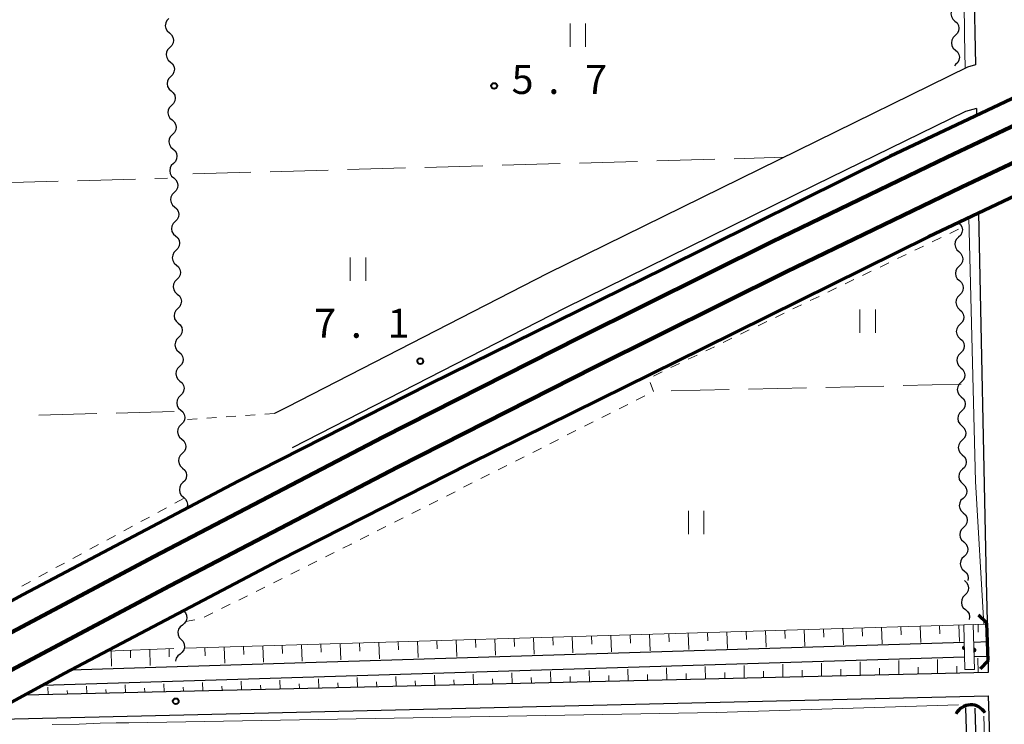
# Model space of a CAD drawing. Units: metres. Extents: x -76000 to -74000, y 34500 to 36000.
# Drawn here: x -74639 to -74512, y 35329 to 35420 of the extents above; entities that cross this region are included whole.
import ezdxf

# ---------------------------------------------------------------- set-up
doc = ezdxf.new("R2010")
doc.units = ezdxf.units.M
for name, color, linetype, lineweight in [('210100_道路縁(街区線)', 7, 'Continuous', 30), ('220300_道路橋(高架部)', 7, 'Continuous', 70), ('220399_道路橋(ひげ)', 7, 'Continuous', 70), ('230100_普通鉄道', 7, 'Continuous', 100), ('240100_鉄道橋(高架部)', 7, 'Continuous', 70), ('421900_坑口', 7, 'Continuous', 30), ('426200_輸送管(空間)', 7, 'Continuous', 30), ('510100_河川', 7, 'Continuous', 30), ('510200_細流', 7, 'Continuous', 30), ('610111_人工斜面(上)', 7, 'Continuous', 30), ('610199_人工斜面(ヒゲ)', 7, 'Continuous', 30), ('630100_植生界', 7, 'Continuous', 30), ('630200_耕地界', 7, 'Continuous', 30), ('631100_田', 7, 'Continuous', 13), ('710200_等高線(主曲線)', 7, 'Continuous', 13), ('731200_図化機測定による標高点', 7, 'Continuous', 40)]:
    doc.layers.add(name, color=color, linetype=linetype, lineweight=lineweight)
doc.styles.add('Style-WORKING', font='MS Gothic.ttf')

msp = doc.modelspace()

# ---------------------------------------------------------------- linework, layer by layer
at = {"layer": '210100_道路縁(街区線)', "linetype": 'Continuous', "lineweight": 30, "flags": 128}
for points in [[(-74516.38, 35466.39), (-74515.29, 35414.25)], [(-74515.29, 35414.25), (-74516.33, 35413.91), (-74538.28, 35403.16), (-74570.62, 35387.28), (-74604.29, 35370.02), (-74605.92, 35369.19)], [(-74515.17, 35408.61), (-74516.59, 35408.22), (-74536.08, 35398.67), (-74568.38, 35382.81), (-74603.64, 35364.74)], [(-74515.17, 35408.61), (-74515.15, 35407.69)], [(-74514.89, 35395.09), (-74513.9, 35347.6)], [(-74513.9, 35347.6), (-74513.79, 35342.31), (-74513.68, 35337.3)], [(-74513.68, 35337.3), (-74513.65, 35335.72), (-74638.22, 35332.82)], [(-74644.09, 35329.64), (-74643.22, 35329.66), (-74513.68, 35332.71), (-74507.06, 35130.73), (-74506.36, 35129.49), (-74505.45, 35128.46), (-74504.37, 35127.6), (-74502.21, 35127.17), (-74481.68, 35127.38), (-74477.32, 35126.75), (-74472.71, 35125.36), (-74472.19, 35125.3), (-74469.51, 35124.34), (-74467.14, 35122.72), (-74465.53, 35120.79), (-74468.21, 35118.11), (-74470.85, 35116.65), (-74473.08, 35116.14), (-74663.06, 35110.16)]]:
    msp.add_lwpolyline(points, dxfattribs=at)
at = {"layer": '220300_道路橋(高架部)', "linetype": 'Continuous', "lineweight": 70, "flags": 128}
msp.add_lwpolyline([(-74513.68, 35337.3), (-74513.82, 35342.11)], dxfattribs=at)
at = {"layer": '220399_道路橋(ひげ)', "linetype": 'Continuous', "lineweight": 70, "flags": 128}
for points in [[(-74513.82, 35342.11), (-74514.91, 35343.14)], [(-74513.68, 35337.3), (-74514.71, 35336.21)]]:
    msp.add_lwpolyline(points, dxfattribs=at)
at = {"layer": '230100_普通鉄道', "linetype": 'Continuous', "lineweight": 120, "flags": 128}
for points in [[(-74498.4, 35412.02), (-74518.96, 35402.3), (-74541.64, 35391.35), (-74566.48, 35379.01), (-74591.9, 35366.14), (-74621.44, 35350.71), (-74645.4, 35338.01), (-74670.77, 35324.3), (-74692.76, 35312.02), (-74720.98, 35296.02), (-74749.38, 35279.36), (-74770.5, 35266.91), (-74798.54, 35249.82), (-74822.47, 35234.95), (-74831.47, 35229.36), (-74852.99, 35215.63), (-74881.16, 35197.37)], [(-74496.58, 35408.13), (-74517.11, 35398.43), (-74539.75, 35387.48), (-74564.56, 35375.17), (-74589.94, 35362.32), (-74619.43, 35346.91), (-74643.37, 35334.22), (-74668.7, 35320.53), (-74690.65, 35308.27), (-74718.83, 35292.29), (-74747.2, 35275.65), (-74768.29, 35263.22), (-74796.28, 35246.16), (-74820.2, 35231.29), (-74829.18, 35225.72), (-74850.66, 35212.01), (-74878.79, 35193.78)]]:
    msp.add_lwpolyline(points, dxfattribs=at)
at = {"layer": '240100_鉄道橋(高架部)', "linetype": 'Continuous', "lineweight": 70, "flags": 128}
for points in [[(-74185.78, 35529.8), (-74238.39, 35510.92), (-74289.93, 35491.69), (-74330, 35475.93), (-74354.33, 35466.16), (-74384.87, 35453.49), (-74406.68, 35444.1), (-74427.23, 35435.24), (-74460.03, 35420.67), (-74487.69, 35407.94), (-74521.38, 35392.03), (-74550.44, 35377.62), (-74580.76, 35362.68), (-74605.34, 35350.21), (-74632.99, 35335.66), (-74663.09, 35319.32), (-74691.09, 35303.85), (-74729.66, 35281.79), (-74760.86, 35263.43), (-74796.44, 35241.72), (-74822.13, 35225.72), (-74847.39, 35209.35), (-74883.91, 35185.61)], [(-74242.34, 35521.72), (-74294.04, 35502.42), (-74334.24, 35486.62), (-74358.67, 35476.81), (-74389.35, 35464.08), (-74411.23, 35454.67), (-74431.84, 35445.77), (-74464.77, 35431.15), (-74492.55, 35418.37), (-74526.39, 35402.38), (-74555.54, 35387.93), (-74585.9, 35372.96), (-74610.62, 35360.43), (-74638.41, 35345.8), (-74668.62, 35329.41), (-74696.72, 35313.87), (-74735.43, 35291.74), (-74766.77, 35273.3), (-74802.48, 35251.51), (-74828.3, 35235.42), (-74853.65, 35219), (-74890.3, 35195.17)]]:
    msp.add_lwpolyline(points, dxfattribs=at)
at = {"layer": '421900_坑口', "linetype": 'Continuous', "lineweight": 70}
msp.add_arc((-74515.897, 35329.388), 2.165, 31.71763, 151.71909, dxfattribs=at)
at = {"layer": '426200_輸送管(空間)', "linetype": 'Continuous', "lineweight": 13, "flags": 128}
for points in [[(-74516.69, 35336.14), (-74515.43, 35336.14), (-74515.59, 35341.94), (-74516.8, 35341.9), (-74516.69, 35336.14)], [(-74516.847, 35339.146), (-74516.747, 35339.123), (-74516.921, 35339.095), (-74516.746, 35339.048), (-74516.97, 35339.019), (-74516.744, 35338.973), (-74516.993, 35338.919), (-74516.742, 35338.873), (-74516.966, 35338.819), (-74516.741, 35338.798), (-74516.915, 35338.745), (-74516.739, 35338.723), (-74516.839, 35338.697)], [(-74515.392, 35338.407), (-74515.493, 35338.429), (-74515.319, 35338.459), (-74515.495, 35338.504), (-74515.271, 35338.535), (-74515.497, 35338.579), (-74515.249, 35338.636), (-74515.5, 35338.679), (-74515.277, 35338.735), (-74515.502, 35338.754), (-74515.329, 35338.809), (-74515.504, 35338.829), (-74515.405, 35338.857)]]:
    msp.add_lwpolyline(points, dxfattribs=at)
at = {"layer": '426200_輸送管(空間)', "linetype": 'Continuous', "lineweight": 13}
for centre, start, end in [((-74516.743, 35338.923), 91.09406, 271.09406), ((-74515.499, 35338.629), 271.58017, 91.58017)]:
    msp.add_arc(centre, 0.25, start, end, dxfattribs=at)
at = {"layer": '510100_河川', "linetype": 'Continuous', "lineweight": 30, "flags": 128}
for points in [[(-74516.75, 35339.59), (-74600.54, 35337.03)], [(-74513.75, 35339.68), (-74515.52, 35339.63)], [(-74635.88, 35334.09), (-74516.72, 35337.75)], [(-74600.54, 35337.03), (-74632.27, 35336.04)], [(-74515.48, 35337.79), (-74513.7, 35337.84)], [(-74468.27, 35120.96), (-74473.08, 35123.07), (-74476.81, 35124.15), (-74481.06, 35124.75), (-74503.37, 35124.75), (-74505.5, 35124.97), (-74508.69, 35127.35), (-74510.29, 35129.35), (-74511.27, 35166.91), (-74512.52, 35201.82), (-74516.56, 35331.15)], [(-74467.86, 35122.09), (-74472.67, 35124.2), (-74476.56, 35125.33), (-74481.22, 35125.96), (-74503.12, 35125.88), (-74504.99, 35126.16), (-74507.76, 35128.33), (-74509.15, 35129.93), (-74509.24, 35135.47), (-74509.43, 35147.59), (-74510.46, 35177.64), (-74511.88, 35216.4), (-74515.36, 35331.13)]]:
    msp.add_lwpolyline(points, dxfattribs=at)
at = {"layer": '510200_細流', "linetype": 'Continuous', "lineweight": 30, "flags": 128}
for points in [[(-74517.991, 35421.761), (-74518.255, 35421.506), (-74518.421, 35421.179), (-74518.475, 35420.816), (-74518.409, 35420.454), (-74518.231, 35420.133), (-74517.959, 35419.887)], [(-74619.547, 35420.234), (-74619.807, 35419.975), (-74619.969, 35419.646), (-74620.018, 35419.283), (-74619.948, 35418.922), (-74619.766, 35418.603), (-74619.49, 35418.36)], [(-74517.959, 35419.887), (-74517.687, 35419.64), (-74517.509, 35419.319), (-74517.443, 35418.957), (-74517.497, 35418.594), (-74517.663, 35418.267), (-74517.927, 35418.012)], [(-74619.49, 35418.36), (-74619.215, 35418.117), (-74619.033, 35417.799), (-74618.962, 35417.438), (-74619.011, 35417.074), (-74619.173, 35416.745), (-74619.434, 35416.486)], [(-74517.927, 35418.012), (-74518.191, 35417.756), (-74518.357, 35417.429), (-74518.411, 35417.066), (-74518.345, 35416.705), (-74518.167, 35416.384), (-74517.895, 35416.137)], [(-74619.434, 35416.486), (-74619.694, 35416.227), (-74619.856, 35415.898), (-74619.905, 35415.534), (-74619.834, 35415.173), (-74619.653, 35414.855), (-74619.377, 35414.612)], [(-74517.895, 35416.137), (-74517.622, 35415.891), (-74517.445, 35415.57), (-74517.379, 35415.208), (-74517.433, 35414.845), (-74517.599, 35414.518), (-74517.863, 35414.262)], [(-74619.377, 35414.612), (-74619.102, 35414.369), (-74618.92, 35414.051), (-74618.849, 35413.69), (-74618.898, 35413.326), (-74619.06, 35412.997), (-74619.32, 35412.738)], [(-74517.863, 35414.262), (-74518.023, 35414.107)], [(-74619.32, 35412.738), (-74619.581, 35412.479), (-74619.743, 35412.15), (-74619.792, 35411.786), (-74619.721, 35411.425), (-74619.539, 35411.106), (-74619.264, 35410.864)], [(-74619.264, 35410.864), (-74618.988, 35410.621), (-74618.807, 35410.302), (-74618.736, 35409.941), (-74618.785, 35409.578), (-74618.947, 35409.249), (-74619.207, 35408.99)], [(-74619.207, 35408.99), (-74619.467, 35408.731), (-74619.63, 35408.402), (-74619.679, 35408.038), (-74619.608, 35407.677), (-74619.426, 35407.358), (-74619.151, 35407.115)], [(-74619.151, 35407.115), (-74618.875, 35406.873), (-74618.693, 35406.554), (-74618.622, 35406.193), (-74618.671, 35405.829), (-74618.834, 35405.5), (-74619.094, 35405.241)], [(-74619.094, 35405.241), (-74619.354, 35404.982), (-74619.516, 35404.653), (-74619.565, 35404.29), (-74619.494, 35403.929), (-74619.313, 35403.61), (-74619.037, 35403.367)], [(-74619.037, 35403.367), (-74618.762, 35403.124), (-74618.58, 35402.806), (-74618.509, 35402.445), (-74618.558, 35402.081), (-74618.72, 35401.752), (-74618.981, 35401.493)], [(-74618.981, 35401.493), (-74619.241, 35401.234), (-74619.403, 35400.905), (-74619.452, 35400.541), (-74619.381, 35400.18), (-74619.199, 35399.862), (-74618.924, 35399.619)], [(-74618.924, 35399.619), (-74618.649, 35399.376), (-74618.467, 35399.057), (-74618.396, 35398.696), (-74618.445, 35398.333), (-74618.607, 35398.004), (-74618.867, 35397.745)], [(-74618.867, 35397.745), (-74619.128, 35397.486), (-74619.29, 35397.157), (-74619.339, 35396.793), (-74619.268, 35396.432), (-74619.086, 35396.113), (-74618.811, 35395.871)], [(-74618.811, 35395.871), (-74618.535, 35395.628), (-74618.354, 35395.309), (-74618.283, 35394.948), (-74618.332, 35394.584), (-74618.494, 35394.255), (-74618.754, 35393.996)], [(-74618.754, 35393.996), (-74619.014, 35393.737), (-74619.177, 35393.408), (-74619.226, 35393.045), (-74619.155, 35392.684), (-74618.973, 35392.365), (-74618.697, 35392.122)], [(-74517.52, 35393.85), (-74517.246, 35393.605), (-74517.067, 35393.285), (-74516.998, 35392.924), (-74517.05, 35392.561), (-74517.214, 35392.233), (-74517.476, 35391.976)], [(-74618.697, 35392.122), (-74618.422, 35391.879), (-74618.24, 35391.561), (-74618.169, 35391.2), (-74618.218, 35390.836), (-74618.381, 35390.507), (-74618.641, 35390.248)], [(-74517.483, 35391.975), (-74517.746, 35391.72), (-74517.913, 35391.393), (-74517.967, 35391.03), (-74517.901, 35390.668), (-74517.723, 35390.347), (-74517.451, 35390.101)], [(-74618.641, 35390.248), (-74618.901, 35389.989), (-74619.063, 35389.66), (-74619.112, 35389.296), (-74619.041, 35388.935), (-74618.86, 35388.617), (-74618.584, 35388.374)], [(-74517.451, 35390.101), (-74517.179, 35389.854), (-74517.001, 35389.533), (-74516.935, 35389.171), (-74516.989, 35388.808), (-74517.155, 35388.481), (-74517.419, 35388.226)], [(-74618.584, 35388.374), (-74618.309, 35388.131), (-74618.127, 35387.813), (-74618.056, 35387.451), (-74618.105, 35387.088), (-74618.267, 35386.759), (-74618.528, 35386.5)], [(-74517.419, 35388.226), (-74517.683, 35387.97), (-74517.849, 35387.644), (-74517.903, 35387.281), (-74517.837, 35386.919), (-74517.66, 35386.598), (-74517.387, 35386.351)], [(-74618.528, 35386.5), (-74618.788, 35386.241), (-74618.95, 35385.912), (-74618.999, 35385.548), (-74618.928, 35385.187), (-74618.746, 35384.868), (-74618.471, 35384.626)], [(-74517.387, 35386.351), (-74517.115, 35386.105), (-74516.938, 35385.784), (-74516.872, 35385.422), (-74516.925, 35385.059), (-74517.092, 35384.732), (-74517.356, 35384.476)], [(-74618.471, 35384.626), (-74618.195, 35384.383), (-74618.014, 35384.064), (-74617.943, 35383.703), (-74617.992, 35383.34), (-74618.154, 35383.011), (-74618.414, 35382.752)], [(-74517.356, 35384.476), (-74517.619, 35384.221), (-74517.786, 35383.894), (-74517.84, 35383.531), (-74517.773, 35383.169), (-74517.596, 35382.848), (-74517.324, 35382.602)], [(-74618.414, 35382.752), (-74618.675, 35382.493), (-74618.837, 35382.163), (-74618.886, 35381.8), (-74618.815, 35381.439), (-74618.633, 35381.12), (-74618.358, 35380.877)], [(-74517.324, 35382.602), (-74517.052, 35382.355), (-74516.874, 35382.034), (-74516.808, 35381.672), (-74516.862, 35381.309), (-74517.028, 35380.983), (-74517.292, 35380.727)], [(-74618.358, 35380.877), (-74618.082, 35380.635), (-74617.9, 35380.316), (-74617.83, 35379.955), (-74617.879, 35379.591), (-74618.041, 35379.262), (-74618.301, 35379.003)], [(-74517.292, 35380.727), (-74517.556, 35380.471), (-74517.722, 35380.145), (-74517.776, 35379.782), (-74517.71, 35379.42), (-74517.532, 35379.099), (-74517.26, 35378.852)], [(-74618.301, 35379.003), (-74618.561, 35378.744), (-74618.723, 35378.415), (-74618.772, 35378.052), (-74618.702, 35377.691), (-74618.52, 35377.372), (-74618.244, 35377.129)], [(-74517.26, 35378.852), (-74516.988, 35378.606), (-74516.81, 35378.285), (-74516.744, 35377.923), (-74516.798, 35377.56), (-74516.965, 35377.233), (-74517.228, 35376.978)], [(-74618.244, 35377.129), (-74617.969, 35376.886), (-74617.787, 35376.568), (-74617.716, 35376.207), (-74617.765, 35375.843), (-74617.927, 35375.514), (-74618.188, 35375.255)], [(-74517.228, 35376.978), (-74517.492, 35376.722), (-74517.659, 35376.395), (-74517.712, 35376.032), (-74517.646, 35375.67), (-74517.469, 35375.349), (-74517.197, 35375.103)], [(-74618.188, 35375.255), (-74618.448, 35374.996), (-74618.61, 35374.667), (-74618.659, 35374.303), (-74618.588, 35373.942), (-74618.407, 35373.624), (-74618.131, 35373.381)], [(-74517.197, 35375.103), (-74516.924, 35374.856), (-74516.747, 35374.535), (-74516.681, 35374.173), (-74516.735, 35373.81), (-74516.901, 35373.484), (-74517.165, 35373.228)], [(-74618.131, 35373.381), (-74617.856, 35373.138), (-74617.674, 35372.819), (-74617.603, 35372.458), (-74617.652, 35372.095), (-74617.814, 35371.766), (-74618.074, 35371.507)], [(-74517.165, 35373.228), (-74517.428, 35372.973), (-74517.595, 35372.646), (-74517.649, 35372.283), (-74517.583, 35371.921), (-74517.405, 35371.6), (-74517.133, 35371.353)], [(-74618.074, 35371.507), (-74618.335, 35371.248), (-74618.497, 35370.919), (-74618.546, 35370.555), (-74618.475, 35370.194), (-74618.293, 35369.875), (-74618.018, 35369.633)], [(-74517.133, 35371.353), (-74516.861, 35371.107), (-74516.683, 35370.786), (-74516.617, 35370.424), (-74516.671, 35370.061), (-74516.837, 35369.734), (-74517.101, 35369.479)], [(-74618.018, 35369.633), (-74617.742, 35369.39), (-74617.561, 35369.071), (-74617.49, 35368.71), (-74617.539, 35368.346), (-74617.701, 35368.017), (-74617.961, 35367.758)], [(-74517.101, 35369.479), (-74517.365, 35369.223), (-74517.531, 35368.896), (-74517.585, 35368.533), (-74517.519, 35368.171), (-74517.342, 35367.85), (-74517.069, 35367.604)], [(-74617.961, 35367.758), (-74618.221, 35367.499), (-74618.383, 35367.17), (-74618.432, 35366.807), (-74618.361, 35366.446), (-74618.18, 35366.127), (-74617.904, 35365.884)], [(-74517.069, 35367.604), (-74516.797, 35367.357), (-74516.62, 35367.036), (-74516.554, 35366.675), (-74516.607, 35366.312), (-74516.774, 35365.985), (-74517.038, 35365.729)], [(-74617.904, 35365.884), (-74617.628, 35365.642), (-74617.447, 35365.323), (-74617.376, 35364.962), (-74617.425, 35364.598), (-74617.587, 35364.269), (-74617.847, 35364.01)], [(-74517.038, 35365.729), (-74517.301, 35365.474), (-74517.468, 35365.147), (-74517.522, 35364.784), (-74517.455, 35364.422), (-74517.278, 35364.101), (-74517.006, 35363.854)], [(-74617.847, 35364.01), (-74618.107, 35363.751), (-74618.269, 35363.422), (-74618.318, 35363.058), (-74618.247, 35362.697), (-74618.065, 35362.379), (-74617.79, 35362.136)], [(-74517.006, 35363.854), (-74516.734, 35363.608), (-74516.556, 35363.287), (-74516.49, 35362.925), (-74516.544, 35362.562), (-74516.71, 35362.235), (-74516.974, 35361.98)], [(-74617.79, 35362.136), (-74617.514, 35361.893), (-74617.333, 35361.575), (-74617.262, 35361.214), (-74617.31, 35360.85), (-74617.473, 35360.521), (-74617.733, 35360.262)], [(-74516.974, 35361.98), (-74517.238, 35361.724), (-74517.404, 35361.397), (-74517.458, 35361.034), (-74517.392, 35360.672), (-74517.214, 35360.351), (-74516.942, 35360.105)], [(-74617.733, 35360.262), (-74617.993, 35360.003), (-74618.155, 35359.674), (-74618.204, 35359.31), (-74618.133, 35358.949), (-74617.951, 35358.63), (-74617.676, 35358.388)], [(-74516.942, 35360.105), (-74516.67, 35359.859), (-74516.492, 35359.538), (-74516.426, 35359.176), (-74516.48, 35358.813), (-74516.647, 35358.486), (-74516.91, 35358.23)], [(-74617.676, 35358.388), (-74617.4, 35358.145), (-74617.218, 35357.826), (-74617.147, 35357.465), (-74617.196, 35357.102), (-74617.358, 35356.773), (-74617.384, 35356.748)], [(-74516.91, 35358.23), (-74517.174, 35357.975), (-74517.341, 35357.648), (-74517.394, 35357.285), (-74517.328, 35356.923), (-74517.151, 35356.602), (-74516.879, 35356.356)], [(-74516.879, 35356.356), (-74516.606, 35356.109), (-74516.429, 35355.788), (-74516.363, 35355.426), (-74516.417, 35355.063), (-74516.583, 35354.736), (-74516.847, 35354.481)], [(-74516.847, 35354.481), (-74517.11, 35354.225), (-74517.277, 35353.898), (-74517.331, 35353.535), (-74517.265, 35353.173), (-74517.087, 35352.852), (-74516.815, 35352.606)], [(-74516.815, 35352.606), (-74516.543, 35352.36), (-74516.365, 35352.039), (-74516.299, 35351.677), (-74516.353, 35351.314), (-74516.519, 35350.987), (-74516.783, 35350.731)], [(-74516.783, 35350.731), (-74517.047, 35350.476), (-74517.213, 35350.149), (-74517.267, 35349.786), (-74517.201, 35349.424), (-74517.024, 35349.103), (-74516.751, 35348.857)], [(-74516.751, 35348.857), (-74516.479, 35348.61), (-74516.302, 35348.289), (-74516.235, 35347.927), (-74516.283, 35347.608)], [(-74516.73, 35347.6), (-74516.453, 35347.359), (-74516.27, 35347.041), (-74516.197, 35346.68), (-74516.244, 35346.317), (-74516.404, 35345.987), (-74516.663, 35345.726)], [(-74516.663, 35345.726), (-74516.922, 35345.466), (-74517.082, 35345.136), (-74517.129, 35344.772), (-74517.056, 35344.411), (-74516.873, 35344.094), (-74516.596, 35343.852)], [(-74617.66, 35343.73), (-74617.413, 35343.458), (-74617.268, 35343.122), (-74617.237, 35342.755), (-74617.326, 35342.399), (-74617.523, 35342.09), (-74617.811, 35341.861)], [(-74516.596, 35343.852), (-74516.319, 35343.611), (-74516.136, 35343.294), (-74516.063, 35342.933), (-74516.108, 35342.586)], [(-74617.811, 35341.861), (-74618.098, 35341.633), (-74618.296, 35341.323), (-74618.385, 35340.968), (-74618.354, 35340.601), (-74618.209, 35340.264), (-74617.962, 35339.992)], [(-74617.962, 35339.992), (-74617.715, 35339.72), (-74617.57, 35339.384), (-74617.54, 35339.017), (-74617.629, 35338.661), (-74617.826, 35338.352), (-74618.114, 35338.123)], [(-74618.114, 35338.123), (-74618.401, 35337.895), (-74618.599, 35337.586), (-74618.688, 35337.23), (-74618.687, 35337.22)]]:
    msp.add_lwpolyline(points, dxfattribs=at)
at = {"layer": '610111_人工斜面(上)', "linetype": 'Continuous', "lineweight": 13, "flags": 128}
for points in [[(-74617.39, 35338.88), (-74513.82, 35341.99)], [(-74627.57, 35338.51), (-74618.9, 35338.82)], [(-74513.65, 35335.72), (-74638.22, 35332.82)]]:
    msp.add_lwpolyline(points, dxfattribs=at)
at = {"layer": '610199_人工斜面(ヒゲ)', "linetype": 'Continuous', "lineweight": 13, "flags": 128}
for points in [[(-74514.97, 35341.96), (-74514.95, 35340.95)], [(-74557.42, 35340.68), (-74557.36, 35338.55)], [(-74554.92, 35340.76), (-74554.89, 35339.69)], [(-74552.42, 35340.83), (-74552.36, 35338.7)], [(-74549.92, 35340.91), (-74549.89, 35339.84)], [(-74547.42, 35340.98), (-74547.36, 35338.85)], [(-74544.93, 35341.06), (-74544.89, 35339.99)], [(-74542.43, 35341.13), (-74542.36, 35339)], [(-74539.93, 35341.21), (-74539.9, 35340.14)], [(-74537.43, 35341.28), (-74537.37, 35339.15)], [(-74534.93, 35341.36), (-74534.9, 35340.29)], [(-74532.43, 35341.43), (-74532.37, 35339.3)], [(-74529.93, 35341.51), (-74529.9, 35340.44)], [(-74527.43, 35341.58), (-74527.37, 35339.45)], [(-74524.94, 35341.66), (-74524.9, 35340.59)], [(-74522.44, 35341.73), (-74522.37, 35339.6)], [(-74519.94, 35341.81), (-74519.91, 35340.74)], [(-74517.44, 35341.88), (-74517.37, 35339.74)], [(-74599.9, 35339.41), (-74599.87, 35338.35)], [(-74597.4, 35339.48), (-74597.34, 35337.37)], [(-74594.9, 35339.56), (-74594.87, 35338.5)], [(-74592.4, 35339.63), (-74592.34, 35337.51)], [(-74589.91, 35339.71), (-74589.87, 35338.65)], [(-74587.41, 35339.78), (-74587.34, 35337.66)], [(-74584.91, 35339.86), (-74584.88, 35338.8)], [(-74582.41, 35339.93), (-74582.35, 35337.81)], [(-74579.91, 35340.01), (-74579.88, 35338.95)], [(-74577.41, 35340.08), (-74577.35, 35337.96)], [(-74574.91, 35340.16), (-74574.88, 35339.1)], [(-74572.41, 35340.23), (-74572.35, 35338.11)], [(-74569.91, 35340.31), (-74569.88, 35339.25)], [(-74567.42, 35340.38), (-74567.35, 35338.26)], [(-74564.92, 35340.46), (-74564.89, 35339.4)], [(-74562.42, 35340.53), (-74562.35, 35338.41)], [(-74559.92, 35340.61), (-74559.89, 35339.54)], [(-74627.03, 35338.53), (-74626.96, 35336.54)], [(-74624.54, 35338.62), (-74624.5, 35337.61)], [(-74622.04, 35338.71), (-74621.97, 35336.66)], [(-74619.54, 35338.8), (-74619.5, 35337.76)], [(-74614.89, 35338.96), (-74614.86, 35337.9)], [(-74612.4, 35339.03), (-74612.33, 35336.92)], [(-74609.9, 35339.11), (-74609.87, 35338.05)], [(-74607.4, 35339.18), (-74607.33, 35337.07)], [(-74604.9, 35339.26), (-74604.87, 35338.2)], [(-74602.4, 35339.33), (-74602.34, 35337.22)], [(-74535.2, 35335.23), (-74535.21, 35336.96)], [(-74530.2, 35335.34), (-74530.21, 35337.11)], [(-74525.21, 35335.46), (-74525.21, 35337.27)], [(-74520.21, 35335.58), (-74520.22, 35337.43)], [(-74514.97, 35335.69), (-74515.01, 35337.58)], [(-74575.19, 35334.3), (-74575.23, 35335.7)], [(-74570.19, 35334.41), (-74570.23, 35335.86)], [(-74565.19, 35334.53), (-74565.23, 35336.01)], [(-74560.2, 35334.64), (-74560.23, 35336.17)], [(-74555.2, 35334.76), (-74555.22, 35336.33)], [(-74552.7, 35334.82), (-74552.71, 35335.61)], [(-74550.2, 35334.88), (-74550.22, 35336.49)], [(-74547.7, 35334.94), (-74547.71, 35335.75)], [(-74545.2, 35334.99), (-74545.22, 35336.64)], [(-74542.7, 35335.05), (-74542.71, 35335.89)], [(-74540.2, 35335.11), (-74540.21, 35336.8)], [(-74537.7, 35335.17), (-74537.71, 35336.02)], [(-74532.7, 35335.29), (-74532.71, 35336.16)], [(-74527.71, 35335.4), (-74527.71, 35336.3)], [(-74522.71, 35335.52), (-74522.71, 35336.43)], [(-74517.71, 35335.63), (-74517.71, 35336.57)], [(-74620.18, 35333.25), (-74620.21, 35334.29)], [(-74615.18, 35333.36), (-74615.21, 35334.45)], [(-74610.18, 35333.48), (-74610.22, 35334.6)], [(-74605.18, 35333.6), (-74605.22, 35334.76)], [(-74600.19, 35333.71), (-74600.23, 35334.92)], [(-74597.69, 35333.77), (-74597.71, 35334.38)], [(-74595.19, 35333.83), (-74595.23, 35335.07)], [(-74592.69, 35333.89), (-74592.71, 35334.52)], [(-74590.19, 35333.95), (-74590.23, 35335.23)], [(-74587.69, 35334), (-74587.71, 35334.66)], [(-74585.19, 35334.06), (-74585.23, 35335.39)], [(-74582.69, 35334.12), (-74582.71, 35334.79)], [(-74580.19, 35334.18), (-74580.23, 35335.54)], [(-74577.69, 35334.24), (-74577.71, 35334.93)], [(-74572.69, 35334.35), (-74572.71, 35335.07)], [(-74567.69, 35334.47), (-74567.71, 35335.2)], [(-74562.7, 35334.59), (-74562.71, 35335.34)], [(-74557.7, 35334.7), (-74557.71, 35335.48)], [(-74635.18, 35332.9), (-74635.2, 35333.82)], [(-74632.68, 35332.96), (-74632.69, 35333.43)], [(-74630.18, 35333.01), (-74630.2, 35333.98)], [(-74627.68, 35333.07), (-74627.69, 35333.56)], [(-74625.18, 35333.13), (-74625.2, 35334.13)], [(-74622.68, 35333.19), (-74622.69, 35333.7)], [(-74617.68, 35333.31), (-74617.7, 35333.84)], [(-74612.68, 35333.42), (-74612.7, 35333.97)], [(-74607.68, 35333.54), (-74607.7, 35334.11)], [(-74602.68, 35333.66), (-74602.7, 35334.25)]]:
    msp.add_lwpolyline(points, dxfattribs=at)
at = {"layer": '630100_植生界', "linetype": 'Continuous', "lineweight": 13}
for p, q in [((-74517.5, 35392.99), (-74518.627, 35392.448)), ((-74519.753, 35391.907), (-74520.88, 35391.365)), ((-74522.006, 35390.823), (-74523.133, 35390.281)), ((-74524.259, 35389.74), (-74525.386, 35389.198)), ((-74526.512, 35388.656), (-74527.639, 35388.114)), ((-74531.018, 35386.489), (-74532.145, 35385.947)), ((-74528.765, 35387.573), (-74529.892, 35387.031)), ((-74533.271, 35385.406), (-74534.398, 35384.864)), ((-74535.524, 35384.322), (-74536.651, 35383.78)), ((-74537.777, 35383.239), (-74538.904, 35382.697)), ((-74540.03, 35382.155), (-74541.157, 35381.614)), ((-74542.283, 35381.072), (-74543.41, 35380.53)), ((-74546.789, 35378.905), (-74547.916, 35378.363)), ((-74544.536, 35379.988), (-74545.663, 35379.447)), ((-74549.042, 35377.821), (-74550.169, 35377.28)), ((-74551.295, 35376.738), (-74552.422, 35376.196)), ((-74553.548, 35375.654), (-74554.675, 35375.113)), ((-74555.801, 35374.571), (-74556.928, 35374.029)), ((-74558.023, 35371.483), (-74559.139, 35370.92)), ((-74560.255, 35370.357), (-74561.371, 35369.794)), ((-74613.403, 35368.687), (-74614.65, 35368.604)), ((-74610.909, 35368.855), (-74612.156, 35368.771)), ((-74608.414, 35369.022), (-74609.662, 35368.939)), ((-74605.92, 35369.19), (-74607.167, 35369.106)), ((-74562.487, 35369.231), (-74563.603, 35368.668)), ((-74615.898, 35368.52), (-74617.145, 35368.436)), ((-74564.719, 35368.104), (-74565.835, 35367.541)), ((-74566.951, 35366.978), (-74568.067, 35366.415)), ((-74569.183, 35365.852), (-74570.299, 35365.289)), ((-74573.647, 35363.599), (-74574.763, 35363.036)), ((-74571.415, 35364.726), (-74572.531, 35364.163)), ((-74575.879, 35362.473), (-74576.995, 35361.91)), ((-74578.111, 35361.347), (-74579.227, 35360.784)), ((-74580.343, 35360.221), (-74581.459, 35359.658)), ((-74582.575, 35359.094), (-74583.691, 35358.531)), ((-74617.67, 35358.2), (-74618.769, 35357.605)), ((-74584.807, 35357.968), (-74585.923, 35357.405)), ((-74619.869, 35357.01), (-74620.968, 35356.416)), ((-74587.039, 35356.842), (-74588.155, 35356.279)), ((-74622.068, 35355.821), (-74623.167, 35355.226)), ((-74589.271, 35355.716), (-74590.386, 35355.153)), ((-74626.465, 35353.441), (-74627.565, 35352.847)), ((-74624.266, 35354.631), (-74625.366, 35354.036)), ((-74593.734, 35353.463), (-74594.85, 35352.9)), ((-74591.502, 35354.589), (-74592.618, 35354.026)), ((-74628.664, 35352.252), (-74629.763, 35351.657)), ((-74630.863, 35351.062), (-74631.962, 35350.467)), ((-74598.205, 35351.223), (-74599.324, 35350.667)), ((-74633.062, 35349.873), (-74634.161, 35349.278)), ((-74600.443, 35350.11), (-74601.562, 35349.553)), ((-74635.26, 35348.683), (-74636.36, 35348.088)), ((-74602.681, 35348.997), (-74603.801, 35348.44)), ((-74637.459, 35347.493), (-74638.559, 35346.898)), ((-74604.92, 35347.883), (-74606.039, 35347.326)), ((-74607.158, 35346.77), (-74608.277, 35346.213)), ((-74611.635, 35344.543), (-74612.754, 35343.986)), ((-74609.397, 35345.656), (-74610.516, 35345.1)), ((-74613.873, 35343.43), (-74614.992, 35342.873)), ((-74616.188, 35342.544), (-74617.416, 35342.309))]:
    msp.add_line(p, q, dxfattribs=at)
at = {"layer": '630100_植生界', "linetype": 'Continuous', "lineweight": 13, "flags": 128}
for points in [[(-74557.348, 35373.208), (-74556.9, 35372.05), (-74556.907, 35372.046)], [(-74595.966, 35352.337), (-74596, 35352.32), (-74597.085, 35351.78)]]:
    msp.add_lwpolyline(points, dxfattribs=at)
at = {"layer": '630200_耕地界', "linetype": 'Continuous', "lineweight": 13}
for p, q in [((-74566.47, 35401.547), (-74558.973, 35401.757)), ((-74556.474, 35401.828), (-74548.977, 35402.039)), ((-74546.478, 35402.109), (-74540.05, 35402.29)), ((-74606.454, 35400.421), (-74598.957, 35400.632)), ((-74596.458, 35400.703), (-74588.961, 35400.914)), ((-74586.462, 35400.984), (-74578.965, 35401.195)), ((-74576.466, 35401.265), (-74568.969, 35401.476)), ((-74641.382, 35398.999), (-74633.884, 35399.2)), ((-74631.385, 35399.267), (-74623.888, 35399.468)), ((-74621.389, 35399.535), (-74619.73, 35399.58)), ((-74616.45, 35400.14), (-74608.953, 35400.351)), ((-74537.145, 35372.507), (-74544.643, 35372.334)), ((-74527.147, 35372.739), (-74534.645, 35372.565)), ((-74517.15, 35372.97), (-74524.648, 35372.796)), ((-74547.142, 35372.276), (-74554.64, 35372.102)), ((-74628.856, 35369.178), (-74636.353, 35368.966)), ((-74618.86, 35369.46), (-74626.357, 35369.248))]:
    msp.add_line(p, q, dxfattribs=at)
at = {"layer": '631100_田', "linetype": 'Continuous', "lineweight": 13}
for p, q in [((-74567.71, 35416.55), (-74567.71, 35419.55)), ((-74565.71, 35416.55), (-74565.71, 35419.55)), ((-74596.11, 35386.35), (-74596.11, 35389.35)), ((-74594.11, 35386.35), (-74594.11, 35389.35)), ((-74530.23, 35379.63), (-74530.23, 35382.63)), ((-74528.23, 35379.63), (-74528.23, 35382.63)), ((-74552.4, 35353.6), (-74552.4, 35356.6)), ((-74550.4, 35353.6), (-74550.4, 35356.6))]:
    msp.add_line(p, q, dxfattribs=at)
at = {"layer": '710200_等高線(主曲線)', "linetype": 'Continuous', "lineweight": 13, "elevation": 6, "flags": 128}
for points in [[(-74721, 35335.19), (-74720.69, 35336.04), (-74721.22, 35363.6), (-74722.24, 35394.93), (-74722.21, 35397.18), (-74721.77, 35398.52), (-74720.61, 35399.77), (-74716.63, 35402.07), (-74710.37, 35405.59), (-74700.16, 35411.48), (-74691.73, 35415.48), (-74681.17, 35420.15), (-74664.87, 35426.72), (-74647.94, 35432.43), (-74627.86, 35438.88), (-74611.82, 35443.09), (-74519.33, 35465.6), (-74517.83, 35465.72), (-74517.22, 35465.24), (-74517.02, 35448.07), (-74516.74, 35418.12), (-74516.63, 35413.76)], [(-74516.15, 35394.47), (-74515.29, 35360.41), (-74514.21, 35341.98)], [(-74517.5, 35331.57), (-74548.79, 35330.56), (-74624.75, 35329.23), (-74626.38, 35329.22), (-74628.42, 35329.19), (-74631.15, 35329.06), (-74634.66, 35329.02)], [(-74514.21, 35330.1), (-74513.37, 35302.79), (-74512.65, 35301.35)]]:
    msp.add_lwpolyline(points, dxfattribs=at)
at = {"layer": '731200_図化機測定による標高点', "linetype": 'Continuous', "lineweight": 40}
for centre in [(-74577.52, 35411.5, 5.74), (-74587.06, 35375.96, 7.056), (-74618.67, 35332.02, 6.34)]:
    msp.add_circle(centre, 0.375, dxfattribs=at)

# ---------------------------------------------------------------- texts
at = {"layer": '731200_図化機測定による標高点', "linetype": 'Continuous', "lineweight": 40, "style": 'Style-WORKING'}
for s, p in [('5', (-74575.26, 35410.47, -9.999)), ('7', (-74565.76, 35410.47, -9.999)), ('.', (-74570.51, 35410.47, -9.999)), ('7', (-74600.79, 35378.97, -9.999)), ('1', (-74591.29, 35378.97, -9.999)), ('.', (-74596.04, 35378.97, -9.999))]:
    msp.add_text(s, height=3.75, dxfattribs=at).set_placement(p)

doc.saveas('drawing.dxf')
